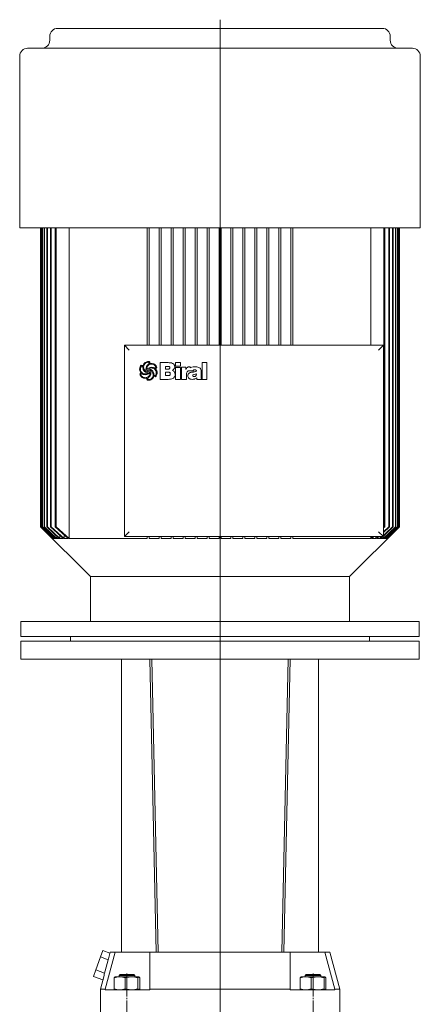
# Model space of a CAD drawing. Extents: x 142 to 1231, y 88 to 2566.
# Drawn here: x 829 to 1231, y 1576 to 2564 of the extents above; entities that cross this region are included whole.
import ezdxf

# ---------------------------------------------------------------- set-up
doc = ezdxf.new("R2010")
doc.units = 0
doc.linetypes.add('SLD-Durchgehend', pattern=[0])
doc.linetypes.add('SLD-Punktstrich', pattern=[19.05, 15.24, -1.27, 1.27, -1.27])
doc.layers.get('0').update_dxf_attribs({"linetype": 'CONTINUOUS'})

# ---------------------------------------------------------------- blocks, each defined once
blk = doc.blocks.new('SW_CENTERMARKSYMBOL_2')
at = {"color": 7, "linetype": 'SLD-Durchgehend', "lineweight": 0}
blk.add_line((0, 4), (0, 1791.69), dxfattribs=at)
blk = doc.blocks.new('biral-logo')
at = {"color": 7, "linetype": 'SLD-Durchgehend', "lineweight": 15}
for p, q in [((-4.31, 3.9), (-5.39, 4.56)), ((-0.16, 1.1), (-0.09, 1.1)), ((1.71, 1.66), (1.75, 1.59)), ((13.12, -8.71), (13.12, 8.08)), ((13.12, 8.08), (21.2, 8.08)), ((20.83, 4.25), (18.64, 4.25)), ((18.64, 4.25), (18.64, 1.49)), ((18.64, 1.49), (21.02, 1.49)), ((22.89, 2.86), (22.89, 2.95)), ((28.63, 4.68), (28.63, 8.08)), ((28.63, 8.08), (33.52, 8.08)), ((33.52, 4.68), (28.63, 4.68)), ((28.63, -8.71), (28.63, 3.32)), ((28.63, 3.32), (33.52, 3.32)), ((33.52, 8.08), (33.52, 4.68)), ((33.52, 3.32), (33.52, -8.71)), ((34.58, -8.71), (34.58, 3.55)), ((34.58, 3.55), (38.84, 3.55)), ((38.84, 3.55), (38.84, 1.1)), ((46.27, 0), (42.24, 0)), ((42.48, 3.83), (43.03, 3.83)), ((43.29, 3.78), (43.29, 2.85)), ((48.23, 3.83), (48.6, 3.83)), ((55.2, 8.08), (60.09, 8.08)), ((55.2, -8.71), (55.2, 8.08)), ((60.09, 8.08), (60.09, -8.71)), ((-5.09, -3.17), (-6.24, -3.89)), ((-0.35, -7.65), (-1.83, -7.65)), ((-0.61, -0.85), (-0.57, -0.83)), ((-0.57, -0.83), (-0.55, -0.81)), ((1.52, -6.81), (0.63, -7.49)), ((0.63, -7.49), (0.67, -8.83)), ((2.25, -2.21), (1.74, -2.69)), ((7.02, -4.55), (8.14, -5.1)), ((21.23, -8.71), (13.12, -8.71)), ((20.33, -1.48), (18.64, -1.48)), ((18.64, -1.48), (18.64, -4.89)), ((18.64, -4.89), (21.13, -4.89)), ((28.21, -3.52), (28.21, -3.75)), ((33.52, -8.71), (28.63, -8.71)), ((39.47, -8.71), (34.58, -8.71)), ((39.47, -3.88), (39.47, -8.71)), ((45.37, -8.71), (45.14, -8.71)), ((45.85, -4.97), (45.85, -5.01)), ((49.46, -3.58), (49.46, -3.17)), ((50.03, -8.71), (49.8, -7.19)), ((54.97, -8.71), (50.03, -8.71)), ((54.35, -0.8), (54.35, -6.76)), ((54.97, -8.48), (54.97, -8.71)), ((60.09, -8.71), (55.2, -8.71))]:
    blk.add_line(p, q, dxfattribs=at)
for points, knots in [([(-7.5, 1.67), (-7.4, 2.49), (-7.22, 3.94), (-6.27, 5.04), (-5.85, 5.53)], [0, 0, 0, 0, 0.559388, 1, 1, 1, 1]), ([(-5.85, -2.5), (-6.34, -1.79), (-7.23, -0.52), (-7.42, 1), (-7.5, 1.67)], [0, 0, 0, 0, 0.5608721, 1, 1, 1, 1]), ([(-6.34, 3.25), (-6.44, 2.94), (-6.61, 2.38), (-6.64, 1.79), (-6.65, 1.53)], [0, 0, 0, 0, 0.559997, 1, 1, 1, 1]), ([(-6.65, 1.53), (-6.62, 1.08), (-6.56, 0.18), (-5.92, -1.36), (-4.99, -2.07), (-4.42, -2.51)], [0, 0, 0, 0, 0.280842, 0.5613014, 1, 1, 1, 1]), ([(-5.39, 4.56), (-5.53, 4.49), (-5.82, 4.36), (-6.12, 3.86), (-6.26, 3.49), (-6.34, 3.25)], [0, 0, 0, 0, 0.277706, 0.558351, 1, 1, 1, 1]), ([(-5.85, 5.53), (-5.55, 5.39), (-5.01, 5.14), (-4.44, 4.98), (-4.2, 4.91)], [0, 0, 0, 0, 0.561027, 1, 1, 1, 1]), ([(0.88, -2.19), (0.08, -1.98), (-1.51, -1.56), (-3.31, 0), (-4.17, 1.97), (-4.27, 3.25), (-4.31, 3.9)], [0, 0, 0, 0, 0.2803804, 0.559323, 0.7793965, 1, 1, 1, 1]), ([(-4.2, 4.91), (-4.02, 5.35), (-3.67, 6.23), (-2.69, 7.65), (-1.63, 8.27), (-0.98, 8.65)], [0, 0, 0, 0, 0.2807728, 0.5612988, 1, 1, 1, 1]), ([(-3.1, 5.57), (-3.21, 5.2), (-3.42, 4.53), (-3.45, 3.84), (-3.46, 3.53)], [0, 0, 0, 0, 0.559973, 1, 1, 1, 1]), ([(-3.46, 3.53), (-3.41, 2.9), (-3.3, 1.77), (-2.66, 0.84), (-2.38, 0.44)], [0, 0, 0, 0, 0.559447, 1, 1, 1, 1]), ([(-0.66, 8.06), (-1.24, 7.72), (-2.28, 7.1), (-2.85, 6.04), (-3.1, 5.57)], [0, 0, 0, 0, 0.558539, 1, 1, 1, 1]), ([(-2.38, 0.44), (-2.23, 0.28), (-1.98, 0.01), (-1.69, -0.23), (-1.56, -0.34)], [0, 0, 0, 0, 0.5598333, 1, 1, 1, 1]), ([(-1.12, 1.61), (-1.04, 2.52), (-0.89, 4.15), (0.2, 5.35), (0.68, 5.88)], [0, 0, 0, 0, 0.559482, 1, 1, 1, 1]), ([(-0.55, -0.81), (-0.73, -0.37), (-1.06, 0.4), (-1.1, 1.24), (-1.12, 1.61)], [0, 0, 0, 0, 0.559807, 1, 1, 1, 1]), ([(-0.98, 8.65), (-0.57, 8.81), (0.18, 9.09), (0.97, 9.13), (1.31, 9.14)], [0, 0, 0, 0, 0.559963, 1, 1, 1, 1]), ([(1.16, 8.51), (0.81, 8.47), (0.18, 8.4), (-0.4, 8.16), (-0.66, 8.06)], [0, 0, 0, 0, 0.55946, 1, 1, 1, 1]), ([(0.19, 3.65), (0.05, 3.3), (-0.2, 2.66), (-0.25, 1.99), (-0.27, 1.69)], [0, 0, 0, 0, 0.560088, 1, 1, 1, 1]), ([(-0.27, 1.69), (-0.28, 1.57), (-0.28, 1.37), (-0.19, 1.18), (-0.16, 1.1)], [0, 0, 0, 0, 0.561879, 1, 1, 1, 1]), ([(-0.09, 1.1), (0.24, 1.44), (0.88, 2.12), (2.32, 3.04), (3.52, 3.27), (4.25, 3.4)], [0, 0, 0, 0, 0.280486, 0.560822, 1, 1, 1, 1]), ([(4.53, 6.59), (4, 6.56), (2.95, 6.49), (1.64, 5.77), (0.72, 4.77), (0.37, 4.02), (0.19, 3.65)], [0, 0, 0, 0, 0.280061, 0.559369, 0.779535, 1, 1, 1, 1]), ([(1.22, 0.54), (1.13, 0.54), (0.96, 0.53), (0.73, 0.4), (0.51, 0.08), (0.5, -0.21), (0.49, -0.42)], [0, 0, 0, 0, 0.187468, 0.374051, 0.560691, 1, 1, 1, 1]), ([(0.68, 5.88), (0.81, 5.99), (1.04, 6.18), (1.3, 6.34), (1.41, 6.42)], [0, 0, 0, 0, 0.559624, 1, 1, 1, 1]), ([(1.95, 8.27), (1.82, 8.35), (1.57, 8.49), (1.29, 8.5), (1.16, 8.51)], [0, 0, 0, 0, 0.559382, 1, 1, 1, 1]), ([(1.98, 0.27), (1.85, 0.36), (1.62, 0.51), (1.34, 0.53), (1.22, 0.54)], [0, 0, 0, 0, 0.5598264, 1, 1, 1, 1]), ([(1.31, 9.14), (1.59, 9.13), (2.07, 9.1), (2.53, 8.96), (2.74, 8.9)], [0, 0, 0, 0, 0.5598211, 1, 1, 1, 1]), ([(1.41, 6.42), (1.54, 6.51), (1.79, 6.67), (1.95, 6.9), (2.02, 7)], [0, 0, 0, 0, 0.560865, 1, 1, 1, 1]), ([(4.21, 2.77), (3.68, 2.68), (2.75, 2.52), (2.02, 1.92), (1.71, 1.66)], [0, 0, 0, 0, 0.561975, 1, 1, 1, 1]), ([(1.75, 1.59), (2.18, 1.51), (3.04, 1.34), (4.5, 0.71), (5.28, -0.13), (5.75, -0.63)], [0, 0, 0, 0, 0.280632, 0.561078, 1, 1, 1, 1]), ([(2.02, 7), (2.02, 7.24), (2.02, 7.66), (1.98, 8.08), (1.95, 8.27)], [0, 0, 0, 0, 0.5600144, 1, 1, 1, 1]), ([(2.16, -0.37), (2.15, -0.25), (2.13, -0.02), (2.03, 0.18), (1.98, 0.27)], [0, 0, 0, 0, 0.558805, 1, 1, 1, 1]), ([(2.74, 8.9), (2.76, 8.55), (2.79, 7.93), (2.93, 7.33), (2.99, 7.06)], [0, 0, 0, 0, 0.559834, 1, 1, 1, 1]), ([(2.99, 7.06), (3.22, 7.11), (3.64, 7.2), (4.07, 7.22), (4.25, 7.23)], [0, 0, 0, 0, 0.560101, 1, 1, 1, 1]), ([(5.29, -1.44), (5.01, -0.99), (4.61, -0.37), (3.82, 0.17), (3.4, 0.22), (3.2, 0.25)], [0, 0, 0, 0, 0.559775, 0.780058, 1, 1, 1, 1]), ([(3.2, 0.25), (3.38, -0.22), (3.7, -1.05), (3.75, -1.94), (3.76, -2.33)], [0, 0, 0, 0, 0.559823, 1, 1, 1, 1]), ([(9.29, -2.16), (9.22, -1.41), (9.09, 0.08), (7.7, 1.76), (5.97, 2.65), (4.8, 2.73), (4.21, 2.77)], [0, 0, 0, 0, 0.279923, 0.55894, 0.779261, 1, 1, 1, 1]), ([(4.25, 7.23), (4.88, 7.21), (6.01, 7.17), (6.99, 6.62), (7.42, 6.38)], [0, 0, 0, 0, 0.5604688, 1, 1, 1, 1]), ([(4.25, 3.4), (4.8, 3.37), (5.79, 3.31), (6.72, 3), (7.14, 2.87)], [0, 0, 0, 0, 0.5597464, 1, 1, 1, 1]), ([(7.18, 5.75), (6.72, 6.02), (5.9, 6.51), (4.94, 6.57), (4.53, 6.59)], [0, 0, 0, 0, 0.559374, 1, 1, 1, 1]), ([(7.14, 2.87), (7.27, 2.82), (7.52, 2.73), (7.78, 2.68), (7.9, 2.66)], [0, 0, 0, 0, 0.5604233, 1, 1, 1, 1]), ([(8.8, 3.33), (8.76, 3.61), (8.69, 4.17), (8.1, 5.03), (7.53, 5.48), (7.18, 5.75)], [0, 0, 0, 0, 0.279371, 0.559504, 1, 1, 1, 1]), ([(7.42, 6.38), (8.03, 5.88), (9.13, 5), (9.62, 3.7), (9.83, 3.12)], [0, 0, 0, 0, 0.560251, 1, 1, 1, 1]), ([(7.9, 2.66), (7.99, 2.71), (8.16, 2.8), (8.33, 2.88), (8.4, 2.92)], [0, 0, 0, 0, 0.560097, 1, 1, 1, 1]), ([(8.4, 2.92), (8.49, 2.99), (8.64, 3.11), (8.75, 3.26), (8.8, 3.33)], [0, 0, 0, 0, 0.559749, 1, 1, 1, 1]), ([(9.83, 3.12), (9.56, 2.92), (9.07, 2.56), (8.63, 2.15), (8.43, 1.97)], [0, 0, 0, 0, 0.560714, 1, 1, 1, 1]), ([(8.43, 1.97), (8.96, 1.29), (9.9, 0.08), (10.07, -1.43), (10.14, -2.1)], [0, 0, 0, 0, 0.560168, 1, 1, 1, 1]), ([(22.27, 4.07), (22.01, 4.14), (21.53, 4.26), (21.04, 4.25), (20.83, 4.25)], [0, 0, 0, 0, 0.559277, 1, 1, 1, 1]), ([(21.02, 1.49), (21.27, 1.5), (21.72, 1.52), (22.12, 1.72), (22.29, 1.81)], [0, 0, 0, 0, 0.560168, 1, 1, 1, 1]), ([(21.2, 8.08), (21.94, 8.06), (23.4, 8.02), (25.21, 7.57), (26.5, 6.84), (27.27, 6.03), (27.72, 4.99), (27.76, 4.26), (27.78, 3.89)], [0, 0, 0, 0, 0.250413, 0.500232, 0.625273, 0.750133, 0.874967, 1, 1, 1, 1]), ([(22.89, 2.95), (22.87, 3.21), (22.84, 3.57), (22.54, 3.93), (22.36, 4.02), (22.27, 4.07)], [0, 0, 0, 0, 0.558051, 0.778925, 1, 1, 1, 1]), ([(22.29, 1.81), (22.49, 1.96), (22.83, 2.24), (22.88, 2.67), (22.89, 2.86)], [0, 0, 0, 0, 0.558871, 1, 1, 1, 1]), ([(27.78, 3.89), (27.75, 3.47), (27.68, 2.62), (26.95, 1.25), (26.07, 0.6), (25.53, 0.21)], [0, 0, 0, 0, 0.280325, 0.560508, 1, 1, 1, 1]), ([(25.53, 0.21), (25.97, 0.04), (26.83, -0.3), (27.93, -1.61), (28.1, -2.79), (28.21, -3.52)], [0, 0, 0, 0, 0.280555, 0.561418, 1, 1, 1, 1]), ([(38.84, 1.1), (39.01, 1.52), (39.37, 2.37), (40.3, 3.29), (41.4, 3.77), (42.12, 3.81), (42.48, 3.83)], [0, 0, 0, 0, 0.280364, 0.559691, 0.779631, 1, 1, 1, 1]), ([(42.24, 0), (42.02, -0.02), (41.56, -0.07), (40.84, -0.47), (40.43, -0.89), (40.18, -1.15)], [0, 0, 0, 0, 0.279599, 0.559677, 1, 1, 1, 1]), ([(43.03, 3.83), (43.08, 3.82), (43.16, 3.8), (43.25, 3.79), (43.29, 3.78)], [0, 0, 0, 0, 0.560005, 1, 1, 1, 1]), ([(43.29, 2.85), (43.53, 2.98), (44.41, 3.43), (46.11, 3.77), (47.52, 3.81), (48.23, 3.83)], [0, 0, 0, 0, 0.164798, 0.582057, 1, 1, 1, 1]), ([(47.96, 0.85), (47.61, 0.84), (47.09, 0.83), (46.54, 0.54), (46.33, 0.26), (46.29, 0.09), (46.27, 0)], [0, 0, 0, 0, 0.500068, 0.749366, 0.874777, 1, 1, 1, 1]), ([(49.46, -0.1), (49.46, -0.02), (49.45, 0.15), (49.35, 0.39), (49.17, 0.57), (48.73, 0.83), (48.3, 0.84), (47.96, 0.85)], [0, 0, 0, 0, 0.125358, 0.250688, 0.375884, 0.501359, 1, 1, 1, 1]), ([(48.6, 3.83), (49.42, 3.82), (50.87, 3.81), (52.2, 3.23), (52.79, 2.97)], [0, 0, 0, 0, 0.561071, 1, 1, 1, 1]), ([(52.79, 2.97), (53.09, 2.71), (53.71, 2.19), (54.26, 0.84), (54.32, -0.18), (54.35, -0.8)], [0, 0, 0, 0, 0.279489, 0.55966, 1, 1, 1, 1]), ([(-7.2, -3.59), (-6.95, -3.38), (-6.61, -3.08), (-6.13, -2.75), (-5.94, -2.58), (-5.85, -2.5)], [0, 0, 0, 0, 0.559621, 0.780313, 1, 1, 1, 1]), ([(-6.25, -5.37), (-6.44, -5.04), (-6.78, -4.46), (-7.07, -3.86), (-7.2, -3.59)], [0, 0, 0, 0, 0.559896, 1, 1, 1, 1]), ([(-4.78, -6.76), (-5.09, -6.54), (-5.65, -6.15), (-6.07, -5.61), (-6.25, -5.37)], [0, 0, 0, 0, 0.560043, 1, 1, 1, 1]), ([(-6.24, -3.89), (-6.01, -4.41), (-5.59, -5.35), (-4.78, -5.97), (-4.42, -6.25)], [0, 0, 0, 0, 0.557737, 1, 1, 1, 1]), ([(-4.51, -3.42), (-4.61, -3.37), (-4.8, -3.28), (-5, -3.21), (-5.09, -3.17)], [0, 0, 0, 0, 0.560219, 1, 1, 1, 1]), ([(-1.83, -7.65), (-2.42, -7.6), (-3.47, -7.51), (-4.38, -6.99), (-4.78, -6.76)], [0, 0, 0, 0, 0.559462, 1, 1, 1, 1]), ([(-1.86, -4.05), (-2.37, -4.01), (-3.29, -3.95), (-4.14, -3.59), (-4.51, -3.42)], [0, 0, 0, 0, 0.5598, 1, 1, 1, 1]), ([(-4.42, -2.51), (-3.95, -2.74), (-3.12, -3.17), (-2.2, -3.22), (-1.79, -3.24)], [0, 0, 0, 0, 0.559649, 1, 1, 1, 1]), ([(-4.42, -6.25), (-4, -6.47), (-3.25, -6.87), (-2.41, -6.97), (-2.04, -7.01)], [0, 0, 0, 0, 0.558859, 1, 1, 1, 1]), ([(-2.04, -7.01), (-1.33, -6.95), (0.1, -6.82), (1.8, -5.66), (2.79, -4.06), (2.87, -2.94), (2.91, -2.37)], [0, 0, 0, 0, 0.280248, 0.55965, 0.779513, 1, 1, 1, 1]), ([(1.74, -2.69), (1.14, -3.13), (0.06, -3.93), (-1.27, -4.01), (-1.86, -4.05)], [0, 0, 0, 0, 0.558787, 1, 1, 1, 1]), ([(-1.79, -3.24), (-1.6, -3.22), (-1.27, -3.18), (-0.93, -3.13), (-0.79, -3.11)], [0, 0, 0, 0, 0.559997, 1, 1, 1, 1]), ([(-1.56, -0.34), (-1.4, -0.47), (-1.12, -0.71), (-0.77, -0.81), (-0.61, -0.85)], [0, 0, 0, 0, 0.561553, 1, 1, 1, 1]), ([(-0.79, -3.11), (-0.43, -3.02), (0.08, -2.91), (0.63, -2.54), (0.8, -2.3), (0.88, -2.19)], [0, 0, 0, 0, 0.559912, 0.780186, 1, 1, 1, 1]), ([(-0.07, -8.51), (-0.1, -8.34), (-0.14, -8.03), (-0.29, -7.77), (-0.35, -7.65)], [0, 0, 0, 0, 0.5614936, 1, 1, 1, 1]), ([(0, -9.47), (-0.01, -9.29), (-0.03, -8.97), (-0.06, -8.65), (-0.07, -8.51)], [0, 0, 0, 0, 0.560035, 1, 1, 1, 1]), ([(1.45, -9.56), (1.17, -9.56), (0.69, -9.55), (0.21, -9.49), (0, -9.47)], [0, 0, 0, 0, 0.559941, 1, 1, 1, 1]), ([(0.49, -0.42), (0.52, -0.53), (0.58, -0.74), (0.84, -1.07), (1.12, -1.15), (1.29, -1.2)], [0, 0, 0, 0, 0.280846, 0.561726, 1, 1, 1, 1]), ([(0.67, -8.83), (0.85, -8.86), (1.16, -8.92), (1.47, -8.92), (1.61, -8.92)], [0, 0, 0, 0, 0.559796, 1, 1, 1, 1]), ([(1.29, -1.2), (1.42, -1.19), (1.68, -1.18), (2, -0.98), (2.15, -0.68), (2.16, -0.47), (2.16, -0.37)], [0, 0, 0, 0, 0.280782, 0.559063, 0.779042, 1, 1, 1, 1]), ([(2.79, -9.45), (2.54, -9.48), (2.09, -9.56), (1.64, -9.56), (1.45, -9.56)], [0, 0, 0, 0, 0.559897, 1, 1, 1, 1]), ([(2.44, -5.99), (2.28, -6.15), (1.99, -6.44), (1.66, -6.7), (1.52, -6.81)], [0, 0, 0, 0, 0.559898, 1, 1, 1, 1]), ([(1.61, -8.92), (2.2, -8.86), (3.37, -8.74), (4.73, -7.76), (5.64, -6.55), (5.88, -5.66), (6, -5.22)], [0, 0, 0, 0, 0.279664, 0.559297, 0.779574, 1, 1, 1, 1]), ([(2.82, -1.73), (2.71, -1.81), (2.51, -1.96), (2.33, -2.13), (2.25, -2.21)], [0, 0, 0, 0, 0.558769, 1, 1, 1, 1]), ([(3.76, -2.33), (3.71, -3.09), (3.6, -4.44), (2.8, -5.52), (2.44, -5.99)], [0, 0, 0, 0, 0.559682, 1, 1, 1, 1]), ([(4.72, -8.6), (4.38, -8.81), (3.78, -9.2), (3.09, -9.37), (2.79, -9.45)], [0, 0, 0, 0, 0.559554, 1, 1, 1, 1]), ([(2.91, -2.37), (2.91, -2.25), (2.91, -2.03), (2.85, -1.82), (2.82, -1.73)], [0, 0, 0, 0, 0.5603823, 1, 1, 1, 1]), ([(6.84, -5.4), (6.57, -6.08), (6.07, -7.29), (5.13, -8.2), (4.72, -8.6)], [0, 0, 0, 0, 0.560538, 1, 1, 1, 1]), ([(6.11, -4.21), (6.05, -3.67), (5.94, -2.69), (5.49, -1.82), (5.29, -1.44)], [0, 0, 0, 0, 0.559148, 1, 1, 1, 1]), ([(5.75, -0.63), (6.13, -1.32), (6.82, -2.54), (6.95, -3.93), (7.02, -4.55)], [0, 0, 0, 0, 0.557821, 1, 1, 1, 1]), ([(6, -5.22), (6.03, -5.03), (6.09, -4.7), (6.11, -4.36), (6.11, -4.21)], [0, 0, 0, 0, 0.560112, 1, 1, 1, 1]), ([(8.43, -6.09), (8.15, -5.94), (7.63, -5.66), (7.08, -5.48), (6.84, -5.4)], [0, 0, 0, 0, 0.561511, 1, 1, 1, 1]), ([(8.14, -5.1), (8.37, -4.89), (8.77, -4.52), (8.94, -4.01), (9.02, -3.78)], [0, 0, 0, 0, 0.557456, 1, 1, 1, 1]), ([(9.26, -5.14), (9.14, -5.35), (8.92, -5.71), (8.58, -5.97), (8.43, -6.09)], [0, 0, 0, 0, 0.560283, 1, 1, 1, 1]), ([(9.02, -3.78), (9.1, -3.49), (9.26, -2.96), (9.28, -2.4), (9.29, -2.16)], [0, 0, 0, 0, 0.560029, 1, 1, 1, 1]), ([(10.14, -2.1), (10.09, -2.7), (9.99, -3.77), (9.49, -4.72), (9.26, -5.14)], [0, 0, 0, 0, 0.559412, 1, 1, 1, 1]), ([(22.32, -1.64), (21.95, -1.58), (21.29, -1.48), (20.62, -1.48), (20.33, -1.48)], [0, 0, 0, 0, 0.559349, 1, 1, 1, 1]), ([(21.13, -4.89), (21.42, -4.87), (22, -4.85), (22.78, -4.56), (23.27, -3.94), (23.3, -3.48), (23.32, -3.25)], [0, 0, 0, 0, 0.2811, 0.560514, 0.779845, 1, 1, 1, 1]), ([(28.21, -3.75), (28.19, -4.16), (28.15, -4.97), (27.74, -6.13), (26.99, -7.12), (25.65, -8.06), (23.66, -8.63), (22.04, -8.68), (21.23, -8.71)], [0, 0, 0, 0, 0.125138, 0.250112, 0.37501, 0.500043, 0.749624, 1, 1, 1, 1]), ([(23.32, -3.25), (23.31, -3.06), (23.29, -2.68), (23.08, -2.17), (22.73, -1.82), (22.45, -1.7), (22.32, -1.64)], [0, 0, 0, 0, 0.280438, 0.559837, 0.779903, 1, 1, 1, 1]), ([(40.18, -1.15), (39.93, -1.63), (39.48, -2.49), (39.48, -3.45), (39.47, -3.88)], [0, 0, 0, 0, 0.557493, 1, 1, 1, 1]), ([(40.96, -5.13), (41.03, -4.55), (41.15, -3.38), (42.41, -2.21), (43.79, -1.66), (44.68, -1.51), (45.13, -1.44)], [0, 0, 0, 0, 0.279194, 0.557663, 0.778647, 1, 1, 1, 1]), ([(42.2, -7.8), (41.79, -7.38), (41.07, -6.62), (40.99, -5.59), (40.96, -5.13)], [0, 0, 0, 0, 0.55842, 1, 1, 1, 1]), ([(45.14, -8.71), (44.54, -8.68), (43.48, -8.62), (42.59, -8.05), (42.2, -7.8)], [0, 0, 0, 0, 0.560105, 1, 1, 1, 1]), ([(45.13, -1.44), (45.49, -1.4), (46.13, -1.33), (46.76, -1.27), (47.05, -1.24)], [0, 0, 0, 0, 0.559998, 1, 1, 1, 1]), ([(49.8, -7.19), (49.44, -7.46), (48.73, -8), (47.22, -8.59), (46.07, -8.67), (45.37, -8.71)], [0, 0, 0, 0, 0.28013, 0.560318, 1, 1, 1, 1]), ([(49.46, -3.17), (48.77, -3.36), (47.73, -3.65), (46.56, -3.9), (46.1, -4.2), (45.89, -4.51), (45.86, -4.78), (45.85, -4.97)], [0, 0, 0, 0, 0.50007, 0.750211, 0.812833, 0.875454, 1, 1, 1, 1]), ([(45.85, -5.01), (45.86, -5.09), (45.87, -5.25), (46.01, -5.54), (46.49, -5.87), (46.97, -5.92), (47.29, -5.95)], [0, 0, 0, 0, 0.125515, 0.250995, 0.500108, 1, 1, 1, 1]), ([(47.05, -1.24), (47.52, -1.17), (48.23, -1.07), (49, -0.77), (49.39, -0.46), (49.44, -0.22), (49.46, -0.1)], [0, 0, 0, 0, 0.500829, 0.750969, 0.876161, 1, 1, 1, 1]), ([(47.29, -5.95), (47.63, -5.91), (48.31, -5.83), (49.1, -5.21), (49.43, -4.38), (49.45, -3.84), (49.46, -3.58)], [0, 0, 0, 0, 0.2804895, 0.558772, 0.7791298, 1, 1, 1, 1]), ([(54.35, -6.76), (54.35, -6.94), (54.35, -7.27), (54.4, -7.59), (54.42, -7.73)], [0, 0, 0, 0, 0.560326, 1, 1, 1, 1]), ([(54.42, -7.73), (54.5, -7.89), (54.64, -8.17), (54.87, -8.38), (54.97, -8.48)], [0, 0, 0, 0, 0.559088, 1, 1, 1, 1])]:
    blk.add_open_spline(points, degree=3, knots=knots, dxfattribs=at)

msp = doc.modelspace()

# ---------------------------------------------------------------- linework, layer by layer
at = {"color": 7, "linetype": 'SLD-Durchgehend', "lineweight": 15}
for p, q in [((867.61, 2555.43), (1193.31, 2555.43)), ((859.61, 2547.43), (859.61, 2543.43)), ((1201.31, 2543.43), (1201.31, 2547.43)), ((837.46, 2535.43), (1223.46, 2535.43)), ((829.46, 2527.43), (829.46, 2355.43)), ((1231.46, 2355.43), (1231.46, 2527.43)), ((829.46, 2355.43), (1231.46, 2355.43)), ((850.46, 2355.43), (850.46, 2055.43)), ((850.46, 2355.43), (850.46, 2055.43)), ((850.79, 2355.43), (850.79, 2055.43)), ((850.93, 2355.43), (850.93, 2055.43)), ((851.93, 2355.43), (851.93, 2055.43)), ((852.2, 2355.43), (852.2, 2055.43)), ((853.89, 2355.43), (853.89, 2055.43)), ((854.3, 2355.43), (854.3, 2055.43)), ((856.7, 2355.43), (856.7, 2055.43)), ((857.25, 2355.43), (857.25, 2055.43)), ((860.4, 2355.43), (860.4, 2055.43)), ((861.11, 2355.43), (861.11, 2055.43)), ((865.05, 2355.43), (865.05, 2055.43)), ((865.92, 2355.43), (865.92, 2055.43)), ((879.15, 2355.43), (879.15, 2043.43)), ((957.46, 2355.43), (957.46, 2237.43)), ((959.46, 2355.43), (959.46, 2237.43)), ((969.46, 2355.43), (969.46, 2237.43)), ((971.46, 2355.43), (971.46, 2237.43)), ((981.46, 2355.43), (981.46, 2237.43)), ((983.46, 2355.43), (983.46, 2237.43)), ((993.46, 2355.43), (993.46, 2237.43)), ((995.46, 2355.43), (995.46, 2237.43)), ((1005.46, 2355.43), (1005.46, 2237.43)), ((1007.46, 2355.43), (1007.46, 2237.43)), ((1017.46, 2355.43), (1017.46, 2237.43)), ((1019.46, 2355.43), (1019.46, 2237.43)), ((1029.46, 2355.43), (1029.46, 2237.43)), ((1031.46, 2355.43), (1031.46, 2237.43)), ((1041.46, 2355.43), (1041.46, 2237.43)), ((1043.46, 2355.43), (1043.46, 2237.43)), ((1053.46, 2355.43), (1053.46, 2237.43)), ((1055.46, 2355.43), (1055.46, 2237.43)), ((1065.46, 2355.43), (1065.46, 2237.43)), ((1067.46, 2355.43), (1067.46, 2237.43)), ((1077.46, 2355.43), (1077.46, 2237.43)), ((1079.46, 2355.43), (1079.46, 2237.43)), ((1089.46, 2355.43), (1089.46, 2237.43)), ((1091.46, 2355.43), (1091.46, 2237.43)), ((1101.46, 2355.43), (1101.46, 2237.43)), ((1103.46, 2355.43), (1103.46, 2237.43)), ((1181.77, 2355.43), (1181.77, 2237.43)), ((1194.99, 2355.43), (1194.99, 2055.43)), ((1195.86, 2355.43), (1195.86, 2055.43)), ((1199.8, 2355.43), (1199.8, 2055.43)), ((1200.51, 2355.43), (1200.51, 2055.43)), ((1203.66, 2355.43), (1203.66, 2055.43)), ((1204.21, 2355.43), (1204.21, 2055.43)), ((1206.61, 2355.43), (1206.61, 2055.43)), ((1207.02, 2355.43), (1207.02, 2055.43)), ((1208.71, 2355.43), (1208.71, 2055.43)), ((1208.98, 2355.43), (1208.98, 2055.43)), ((1209.99, 2355.43), (1209.99, 2055.43)), ((1210.12, 2355.43), (1210.12, 2055.43)), ((1210.45, 2355.43), (1210.45, 2055.43)), ((1210.46, 2055.43), (1210.46, 2355.43)), ((934.46, 2045.43), (934.46, 2237.43)), ((939.46, 2232.43), (934.46, 2237.43)), ((934.46, 2237.43), (1194.46, 2237.43)), ((1189.46, 2232.43), (1194.46, 2237.43)), ((1194.46, 2237.43), (1194.46, 2045.43)), ((850.46, 2055.43), (900.46, 2005.43)), ((850.46, 2055.43), (850.46, 2055.43)), ((850.46, 2055.43), (850.46, 2055.43)), ((850.93, 2055.43), (850.79, 2055.43)), ((850.93, 2055.43), (850.93, 2055.43)), ((852.2, 2055.43), (851.93, 2055.43)), ((852.2, 2055.43), (852.2, 2055.43)), ((854.3, 2055.43), (853.89, 2055.43)), ((854.3, 2055.43), (854.3, 2055.43)), ((857.25, 2055.43), (856.7, 2055.43)), ((857.25, 2055.43), (857.26, 2055.43)), ((861.11, 2055.43), (860.4, 2055.43)), ((861.11, 2055.43), (861.11, 2055.43)), ((865.92, 2055.43), (865.05, 2055.43)), ((865.92, 2055.43), (865.93, 2055.43)), ((1160.46, 2005.43), (1210.45, 2055.43)), ((1194.99, 2055.43), (1194.46, 2054.95)), ((1195.86, 2055.43), (1194.46, 2054.14)), ((1199.8, 2055.43), (1194.46, 2050.41)), ((1200.51, 2055.43), (1194.46, 2049.72)), ((1194.99, 2055.43), (1194.99, 2055.43)), ((1195.86, 2055.43), (1194.99, 2055.43)), ((1199.8, 2055.43), (1199.8, 2055.43)), ((1200.51, 2055.43), (1199.8, 2055.43)), ((1203.66, 2055.43), (1203.66, 2055.43)), ((1204.21, 2055.43), (1203.66, 2055.43)), ((1206.61, 2055.43), (1206.61, 2055.43)), ((1207.02, 2055.43), (1206.61, 2055.43)), ((1208.71, 2055.43), (1208.71, 2055.43)), ((1208.98, 2055.43), (1208.71, 2055.43)), ((1209.98, 2055.43), (1209.99, 2055.43)), ((1210.12, 2055.43), (1209.99, 2055.43)), ((1210.45, 2055.43), (1210.45, 2055.43)), ((1210.46, 2055.43), (1210.45, 2055.43)), ((864.33, 2045.21), (864.33, 2043.43)), ((866.58, 2045.92), (866.58, 2043.43)), ((869.76, 2046.62), (869.76, 2043.43)), ((873.92, 2047.32), (873.92, 2043.43)), ((934.46, 2045.43), (939.46, 2050.43)), ((1194.46, 2045.43), (934.46, 2045.43)), ((957.46, 2045.43), (957.46, 2043.43)), ((959.46, 2045.43), (959.46, 2043.43)), ((969.46, 2045.43), (969.46, 2043.43)), ((971.46, 2045.43), (971.46, 2043.43)), ((981.46, 2045.43), (981.46, 2043.43)), ((983.46, 2045.43), (983.46, 2043.43)), ((993.46, 2043.43), (993.46, 2045.43)), ((995.46, 2043.43), (995.46, 2045.43)), ((1005.46, 2043.43), (1005.46, 2045.43)), ((1007.46, 2043.43), (1007.46, 2045.43)), ((1017.46, 2043.43), (1017.46, 2045.43)), ((1019.46, 2043.43), (1019.46, 2045.43)), ((1029.46, 2043.43), (1029.46, 2045.43)), ((1031.46, 2043.43), (1031.46, 2045.43)), ((1041.46, 2043.43), (1041.46, 2045.43)), ((1043.46, 2043.43), (1043.46, 2045.43)), ((1053.46, 2043.43), (1053.46, 2045.43)), ((1055.46, 2043.43), (1055.46, 2045.43)), ((1065.46, 2043.43), (1065.46, 2045.43)), ((1067.46, 2043.43), (1067.46, 2045.43)), ((1077.46, 2045.43), (1077.46, 2043.43)), ((1079.46, 2045.43), (1079.46, 2043.43)), ((1089.46, 2045.43), (1089.46, 2043.43)), ((1091.46, 2045.43), (1091.46, 2043.43)), ((1101.46, 2045.43), (1101.46, 2043.43)), ((1103.46, 2045.43), (1103.46, 2043.43)), ((1183.98, 2045.43), (1181.77, 2043.43)), ((1181.77, 2045.43), (1181.77, 2043.43)), ((1184.92, 2045.43), (1182.72, 2043.43)), ((1189.14, 2045.43), (1186.99, 2043.43)), ((1186.99, 2045.43), (1186.99, 2043.43)), ((1189.89, 2045.43), (1187.76, 2043.43)), ((1194.46, 2045.43), (1189.46, 2050.43)), ((1193.24, 2045.43), (1191.15, 2043.43)), ((1191.15, 2045.43), (1191.15, 2043.43)), ((1193.83, 2045.43), (1191.75, 2043.43)), ((1194.33, 2045.43), (1194.33, 2043.43)), ((1196.59, 2045.21), (1196.59, 2043.43)), ((862.46, 2043.79), (862.46, 2043.43)), ((862.82, 2043.43), (862.46, 2043.43)), ((862.96, 2044.5), (862.96, 2043.43)), ((864.04, 2043.43), (862.96, 2043.43)), ((866.14, 2043.43), (864.33, 2043.43)), ((869.16, 2043.43), (866.58, 2043.43)), ((873.16, 2043.43), (869.76, 2043.43)), ((878.2, 2043.43), (873.92, 2043.43)), ((957.46, 2043.43), (879.15, 2043.43)), ((969.46, 2043.43), (959.46, 2043.43)), ((981.46, 2043.43), (971.46, 2043.43)), ((993.46, 2043.43), (983.46, 2043.43)), ((1005.46, 2043.43), (995.46, 2043.43)), ((1017.46, 2043.43), (1007.46, 2043.43)), ((1029.46, 2043.43), (1019.46, 2043.43)), ((1041.46, 2043.43), (1031.46, 2043.43)), ((1053.46, 2043.43), (1043.46, 2043.43)), ((1065.46, 2043.43), (1055.46, 2043.43)), ((1077.46, 2043.43), (1067.46, 2043.43)), ((1089.46, 2043.43), (1079.46, 2043.43)), ((1101.46, 2043.43), (1091.46, 2043.43)), ((1181.77, 2043.43), (1103.46, 2043.43)), ((1186.99, 2043.43), (1182.72, 2043.43)), ((1191.15, 2043.43), (1187.76, 2043.43)), ((1194.33, 2043.43), (1191.75, 2043.43)), ((1196.59, 2043.43), (1194.77, 2043.43)), ((1197.95, 2043.43), (1196.87, 2043.43)), ((1197.95, 2044.5), (1197.95, 2043.43)), ((1198.45, 2043.43), (1198.1, 2043.43)), ((1198.45, 2043.79), (1198.45, 2043.43)), ((900.46, 2005.43), (900.46, 1960.43)), ((900.46, 2005.43), (1160.46, 2005.43)), ((1160.46, 1960.43), (1160.46, 2005.43)), ((830.46, 1960.43), (830.46, 1945.43)), ((1230.46, 1960.43), (830.46, 1960.43)), ((1230.46, 1945.43), (1230.46, 1960.43)), ((1230.46, 1945.43), (830.46, 1945.43)), ((830.46, 1940.43), (830.46, 1922.43)), ((1030.46, 1940.43), (830.46, 1940.43)), ((880.46, 1945.43), (880.46, 1940.43)), ((1230.46, 1940.43), (1030.46, 1940.43)), ((1180.46, 1940.43), (1180.46, 1945.43)), ((1230.46, 1922.43), (1230.46, 1940.43)), ((1030.46, 1922.43), (830.46, 1922.43)), ((931.57, 1922.43), (931.56, 1628.43)), ((959.96, 1922.43), (966.46, 1628.43)), ((961.96, 1922.43), (968.46, 1628.43)), ((1230.46, 1922.43), (1030.46, 1922.43)), ((1098.96, 1922.43), (1092.46, 1628.43)), ((1100.96, 1922.43), (1094.46, 1628.43)), ((1129.36, 1628.43), (1129.34, 1922.43)), ((912.98, 1630.2), (910.59, 1623.7)), ((912.98, 1630.2), (920.07, 1627.6)), ((910.59, 1623.7), (905.81, 1610.7)), ((910.59, 1623.7), (918.29, 1620.87)), ((925.32, 1628.43), (915.28, 1591.43)), ((920.29, 1628.43), (918.87, 1623.13)), ((920.29, 1628.43), (925.32, 1628.43)), ((925.32, 1628.43), (944.02, 1628.43)), ((944.02, 1628.43), (960.02, 1628.43)), ((960.02, 1628.43), (966.46, 1628.43)), ((960.02, 1591.43), (960.02, 1628.43)), ((966.46, 1628.43), (968.46, 1628.43)), ((968.46, 1628.43), (1029.89, 1628.43)), ((1029.89, 1628.43), (1031.02, 1628.43)), ((1031.02, 1628.43), (1092.46, 1628.43)), ((1094.46, 1628.43), (1092.46, 1628.43)), ((1094.46, 1628.43), (1100.89, 1628.43)), ((1100.89, 1628.43), (1100.89, 1591.43)), ((1100.89, 1628.43), (1116.89, 1628.43)), ((1116.89, 1628.43), (1135.59, 1628.43)), ((1145.63, 1591.43), (1135.59, 1628.43)), ((1135.59, 1628.43), (1140.62, 1628.43)), ((1150.54, 1591.43), (1140.62, 1628.43)), ((905.81, 1610.7), (903.42, 1604.19)), ((905.81, 1610.7), (914.68, 1607.43)), ((903.42, 1604.19), (912.87, 1600.72)), ((914.06, 1605.19), (910.38, 1591.43)), ((924.34, 1591.81), (924.34, 1602.66)), ((929.85, 1603.73), (925.12, 1603.73)), ((930.12, 1606.23), (929.12, 1605.23)), ((929.12, 1605.23), (929.12, 1603.73)), ((945.12, 1605.23), (929.12, 1605.23)), ((941.75, 1603.73), (929.85, 1603.73)), ((930.12, 1606.23), (944.12, 1606.23)), ((935.36, 1591.81), (935.36, 1602.66)), ((941.75, 1603.73), (949.02, 1603.73)), ((945.12, 1605.23), (944.12, 1606.23)), ((945.12, 1603.73), (945.12, 1605.23)), ((948.14, 1591.81), (948.14, 1602.66)), ((949.9, 1591.81), (949.9, 1602.66)), ((1111.01, 1591.81), (1111.01, 1602.66)), ((1116.53, 1603.73), (1111.79, 1603.73)), ((1116.79, 1606.23), (1115.79, 1605.23)), ((1115.79, 1605.23), (1115.79, 1603.73)), ((1131.79, 1605.23), (1115.79, 1605.23)), ((1128.43, 1603.73), (1116.53, 1603.73)), ((1116.79, 1606.23), (1130.79, 1606.23)), ((1122.04, 1591.81), (1122.04, 1602.66)), ((1128.43, 1603.73), (1135.7, 1603.73)), ((1131.79, 1605.23), (1130.79, 1606.23)), ((1131.79, 1603.73), (1131.79, 1605.23)), ((1134.82, 1591.81), (1134.82, 1602.66)), ((1136.58, 1591.81), (1136.58, 1602.66)), ((910.38, 1591.43), (910.38, 1563.73)), ((915.28, 1591.43), (910.38, 1591.43)), ((915.28, 1591.43), (915.28, 1590.73)), ((915.28, 1590.73), (920.02, 1590.73)), ((920.02, 1590.73), (935.17, 1590.73)), ((935.17, 1590.73), (960.02, 1590.73)), ((960.02, 1591.43), (960.02, 1590.73)), ((1030.08, 1591.43), (960.02, 1591.43)), ((1030.84, 1591.43), (1030.08, 1591.43)), ((1100.89, 1591.43), (1030.84, 1591.43)), ((1100.89, 1591.43), (1100.89, 1590.73)), ((1100.89, 1590.73), (1125.74, 1590.73)), ((1125.74, 1590.73), (1140.89, 1590.73)), ((1140.89, 1590.73), (1145.63, 1590.73)), ((1145.63, 1591.43), (1145.63, 1590.73)), ((1150.54, 1591.43), (1145.63, 1591.43)), ((1150.54, 1563.73), (1150.54, 1591.43))]:
    msp.add_line(p, q, dxfattribs=at)
at = {"color": 7, "linetype": 'SLD-Punktstrich', "lineweight": 0}
for p, q in [((937.12, 745.73), (937.12, 1607.23)), ((937.12, 1605.73), (937.12, 1588.73)), ((1123.79, 745.73), (1123.79, 1607.23)), ((1123.79, 1605.73), (1123.79, 1588.73))]:
    msp.add_line(p, q, dxfattribs=at)
at = {"color": 7, "linetype": 'SLD-Durchgehend', "lineweight": 15, "flags": 128}
for points in [[(862.46, 2043.43), (856.59, 2049.31), (850.46, 2055.43)], [(862.82, 2043.43), (856.93, 2049.31), (850.8, 2055.43)], [(862.96, 2043.43), (857.07, 2049.31), (850.93, 2055.43)], [(864.04, 2043.43), (858.11, 2049.31), (851.93, 2055.43)], [(864.33, 2043.43), (858.39, 2049.31), (852.2, 2055.43)], [(866.14, 2043.43), (860.14, 2049.31), (853.89, 2055.43)], [(866.58, 2043.43), (860.56, 2049.31), (854.3, 2055.43)], [(856.7, 2055.43), (863.05, 2049.31), (869.16, 2043.43)], [(857.26, 2055.43), (863.63, 2049.31), (869.76, 2043.43)], [(860.4, 2055.43), (866.9, 2049.31), (873.16, 2043.43)], [(861.11, 2055.43), (867.63, 2049.31), (873.92, 2043.43)], [(865.05, 2055.43), (871.74, 2049.31), (878.2, 2043.43)], [(865.93, 2055.43), (872.65, 2049.31), (879.15, 2043.43)], [(1194.33, 2043.43), (1200.35, 2049.31), (1206.61, 2055.43)], [(1203.66, 2055.43), (1197.28, 2049.31), (1194.46, 2046.6)], [(1204.21, 2055.43), (1197.86, 2049.31), (1194.46, 2046.04)], [(1194.77, 2043.43), (1200.77, 2049.31), (1207.02, 2055.43)], [(1196.59, 2043.43), (1202.52, 2049.31), (1208.71, 2055.43)], [(1196.87, 2043.43), (1202.8, 2049.31), (1208.98, 2055.43)], [(1197.95, 2043.43), (1203.84, 2049.31), (1209.98, 2055.43)], [(1198.1, 2043.43), (1203.98, 2049.31), (1210.12, 2055.43)], [(1198.45, 2043.43), (1204.33, 2049.31), (1210.45, 2055.43)], [(914.68, 1607.43), (915.32, 1609.79), (918.29, 1620.87)], [(924.34, 1602.66), (924.77, 1603.44), (925.21, 1603.73)], [(935.36, 1602.66), (932.66, 1603.44), (929.85, 1603.73)], [(935.36, 1602.66), (936.98, 1603.12), (941.75, 1603.73)], [(941.75, 1603.73), (943.49, 1603.65), (948.14, 1602.66)], [(949.02, 1603.73), (948.96, 1603.73), (948.55, 1603.41), (948.14, 1602.66)], [(949.9, 1602.66), (949.47, 1603.44), (949.02, 1603.73)], [(1111.01, 1602.66), (1111.44, 1603.44), (1111.89, 1603.73)], [(1122.04, 1602.66), (1119.34, 1603.44), (1116.53, 1603.73)], [(1122.04, 1602.66), (1123.65, 1603.12), (1128.43, 1603.73)], [(1128.43, 1603.73), (1130.17, 1603.65), (1134.82, 1602.66)], [(1135.7, 1603.73), (1135.64, 1603.73), (1135.23, 1603.41), (1134.82, 1602.66)], [(1136.58, 1602.66), (1136.15, 1603.44), (1135.7, 1603.73)], [(924.34, 1591.81), (924.77, 1591.03), (925.21, 1590.73)], [(935.36, 1591.81), (932.66, 1591.03), (929.85, 1590.73)], [(935.36, 1591.81), (936.98, 1591.35), (941.75, 1590.73)], [(941.75, 1590.73), (943.49, 1590.82), (948.14, 1591.81)], [(949.02, 1590.73), (948.96, 1590.74), (948.55, 1591.06), (948.14, 1591.81)], [(949.9, 1591.81), (949.47, 1591.03), (949.02, 1590.73)], [(1111.01, 1591.81), (1111.44, 1591.03), (1111.89, 1590.73)], [(1122.04, 1591.81), (1119.34, 1591.03), (1116.53, 1590.73)], [(1122.04, 1591.81), (1123.65, 1591.35), (1128.43, 1590.73)], [(1128.43, 1590.73), (1130.17, 1590.82), (1134.82, 1591.81)], [(1135.7, 1590.73), (1135.64, 1590.74), (1135.23, 1591.06), (1134.82, 1591.81)], [(1136.58, 1591.81), (1136.15, 1591.03), (1135.7, 1590.73)]]:
    msp.add_lwpolyline(points, dxfattribs=at)
at = {"color": 7, "linetype": 'SLD-Durchgehend', "lineweight": 15}
for centre, radius, start, end in [((867.61, 2547.43), 8, 90, 180), ((1193.31, 2547.43), 8, 0, 90), ((851.61, 2543.43), 8, 270, 0), ((1209.31, 2543.43), 8, 180, 270), ((837.46, 2527.43), 8, 90, 180), ((1223.46, 2527.43), 8, 0, 90), ((930, 1588.25), 15.48, 90.55148, 111.45295), ((1116.67, 1588.25), 15.48, 90.55148, 111.45295), ((930, 1606.21), 15.48, 248.54705, 269.44852), ((1116.67, 1606.21), 15.48, 248.54705, 269.44852)]:
    msp.add_arc(centre, radius, start, end, dxfattribs=at)
for centre, major_axis, start_param, end_param in [((1354.36, 1417.77), (423.62, -234.84), 3.268844, 3.278024), ((1354.9, 1397.3), (428.83, -237.73), 3.259762, 3.268844)]:
    msp.add_ellipse(centre, major_axis=major_axis, ratio=0.513062, start_param=start_param, end_param=end_param, dxfattribs=at)

# ---------------------------------------------------------------- block references
at = {"color": 7, "linetype": 'Continuous', "lineweight": 0}
msp.add_blockref('SW_CENTERMARKSYMBOL_2', (1030.46, 772.43), dxfattribs=at)
msp.add_blockref('biral-logo', (957.26, 2211.96))

doc.saveas('drawing.dxf')
